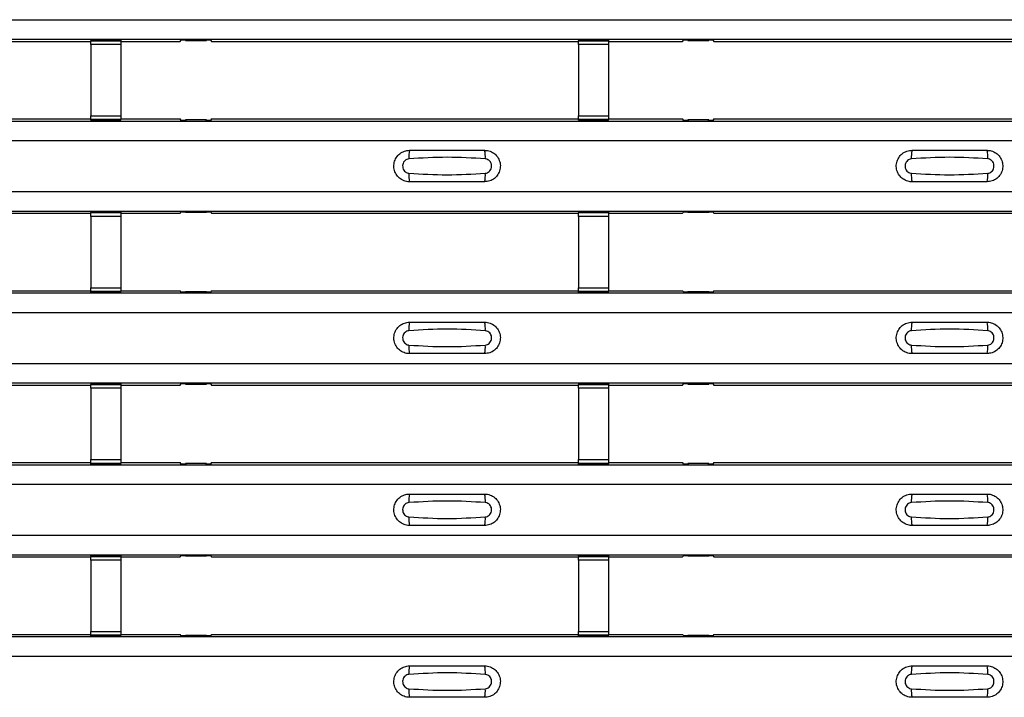
# Model space of a CAD drawing. Units: millimetres. Extents: x 21 to 1910, y 67 to 1029.
# Drawn here: x 325 to 391, y 110 to 156 of the extents above; entities that cross this region are included whole.
import ezdxf

# ---------------------------------------------------------------- set-up
doc = ezdxf.new("R2010")
doc.units = ezdxf.units.MM
doc.layers.add('ARTICLE NUMBER', color=7, linetype='Continuous')

# ---------------------------------------------------------------- blocks, each defined once
blk = doc.blocks.new('1370168_001_Top_view')
for p, q in [((-370, 88.506), (370, 88.506)), ((-370, 87.205), (370, 87.205)), ((-370, 87.205), (370, 87.205)), ((-183.205, 87.055), (-157.75, 87.055)), ((-155.75, 87.142), (-157.75, 87.142)), ((-157.75, 87.141), (-157.75, 87.142)), ((-157.75, 87.141), (-157.75, 87.097)), ((-155.75, 87.141), (-157.75, 87.141)), ((-157.75, 87.097), (-155.75, 87.097)), ((-157.75, 86.847), (-157.75, 87.097)), ((-157.75, 86.847), (-157.75, 82.085)), ((-155.75, 86.847), (-157.75, 86.847)), ((-155.75, 87.142), (-155.75, 87.141)), ((-155.75, 87.141), (-155.75, 87.097)), ((-155.75, 87.097), (-155.75, 86.847)), ((-155.75, 87.055), (-151.795, 87.055)), ((-155.75, 86.847), (-155.75, 82.085)), ((-151.795, 87.055), (-151.725, 87.161)), ((-151.725, 87.161), (-151.425, 87.161)), ((-151.45, 87.124), (-151.45, 87.164)), ((-151.425, 87.16), (-151.45, 87.124)), ((-151.45, 87.124), (-150.05, 87.124)), ((-151.425, 87.161), (-151.425, 87.16)), ((-151.425, 87.161), (-151.425, 87.161)), ((-151.425, 87.161), (-151.425, 87.161)), ((-150.075, 87.161), (-149.775, 87.161)), ((-150.075, 87.161), (-150.075, 87.161)), ((-150.075, 87.16), (-150.075, 87.161)), ((-150.075, 87.161), (-150.075, 87.161)), ((-150.05, 87.124), (-150.075, 87.16)), ((-150.05, 87.124), (-150.05, 87.164)), ((-149.775, 87.161), (-149.705, 87.055)), ((-149.705, 87.055), (-125.25, 87.055)), ((-123.25, 87.142), (-125.25, 87.142)), ((-125.25, 87.141), (-125.25, 87.142)), ((-125.25, 87.141), (-125.25, 87.097)), ((-123.25, 87.141), (-125.25, 87.141)), ((-125.25, 87.097), (-123.25, 87.097)), ((-125.25, 86.847), (-125.25, 87.097)), ((-125.25, 86.847), (-125.25, 82.085)), ((-123.25, 86.847), (-125.25, 86.847)), ((-123.25, 87.142), (-123.25, 87.141)), ((-123.25, 87.141), (-123.25, 87.097)), ((-123.25, 87.097), (-123.25, 86.847)), ((-123.25, 87.055), (-118.295, 87.055)), ((-123.25, 86.847), (-123.25, 82.085)), ((-118.295, 87.055), (-118.225, 87.161)), ((-118.225, 87.161), (-117.925, 87.161)), ((-117.95, 87.124), (-117.95, 87.164)), ((-117.925, 87.16), (-117.95, 87.124)), ((-117.95, 87.124), (-116.55, 87.124)), ((-117.925, 87.161), (-117.925, 87.16)), ((-117.925, 87.161), (-117.925, 87.161)), ((-117.925, 87.161), (-117.925, 87.161)), ((-116.575, 87.161), (-116.275, 87.161)), ((-116.575, 87.161), (-116.575, 87.161)), ((-116.575, 87.16), (-116.575, 87.161)), ((-116.575, 87.161), (-116.575, 87.161)), ((-116.55, 87.124), (-116.575, 87.16)), ((-116.55, 87.124), (-116.55, 87.164)), ((-116.275, 87.161), (-116.205, 87.055)), ((-116.205, 87.055), (-92.75, 87.055)), ((-157.75, 81.835), (-157.75, 82.085)), ((-157.75, 82.085), (-155.75, 82.085)), ((-155.75, 82.085), (-155.75, 81.835)), ((-125.25, 81.835), (-125.25, 82.085)), ((-125.25, 82.085), (-123.25, 82.085)), ((-123.25, 82.085), (-123.25, 81.835)), ((-370, 81.739), (370, 81.739)), ((-370, 81.739), (370, 81.739)), ((-183.205, 81.889), (-157.75, 81.889)), ((-155.75, 81.835), (-157.75, 81.835)), ((-157.75, 81.791), (-157.75, 81.835)), ((-157.75, 81.79), (-157.75, 81.791)), ((-157.75, 81.791), (-155.75, 81.791)), ((-157.75, 81.79), (-155.75, 81.79)), ((-155.75, 81.889), (-151.795, 81.889)), ((-155.75, 81.791), (-155.75, 81.835)), ((-155.75, 81.791), (-155.75, 81.79)), ((-151.725, 81.783), (-151.795, 81.889)), ((-151.425, 81.783), (-151.725, 81.783)), ((-151.45, 81.821), (-151.425, 81.784)), ((-150.05, 81.821), (-151.45, 81.821)), ((-151.45, 81.821), (-151.45, 81.781)), ((-151.425, 81.784), (-151.425, 81.783)), ((-151.425, 81.783), (-151.425, 81.784)), ((-150.075, 81.784), (-150.05, 81.821)), ((-150.075, 81.783), (-150.075, 81.784)), ((-150.075, 81.784), (-150.075, 81.783)), ((-149.775, 81.783), (-150.075, 81.783)), ((-150.05, 81.821), (-150.05, 81.781)), ((-149.705, 81.889), (-149.775, 81.783)), ((-149.705, 81.889), (-125.25, 81.889)), ((-123.25, 81.835), (-125.25, 81.835)), ((-125.25, 81.791), (-125.25, 81.835)), ((-125.25, 81.79), (-125.25, 81.791)), ((-125.25, 81.791), (-123.25, 81.791)), ((-125.25, 81.79), (-123.25, 81.79)), ((-123.25, 81.889), (-118.295, 81.889)), ((-123.25, 81.791), (-123.25, 81.835)), ((-123.25, 81.791), (-123.25, 81.79)), ((-118.225, 81.783), (-118.295, 81.889)), ((-117.925, 81.783), (-118.225, 81.783)), ((-117.95, 81.821), (-117.925, 81.784)), ((-116.55, 81.821), (-117.95, 81.821)), ((-117.95, 81.821), (-117.95, 81.781)), ((-117.925, 81.784), (-117.925, 81.783)), ((-117.925, 81.783), (-117.925, 81.784)), ((-116.575, 81.784), (-116.55, 81.821)), ((-116.575, 81.783), (-116.575, 81.784)), ((-116.575, 81.784), (-116.575, 81.783)), ((-116.275, 81.783), (-116.575, 81.783)), ((-116.55, 81.821), (-116.55, 81.781)), ((-116.205, 81.889), (-116.275, 81.783)), ((-116.205, 81.889), (-92.75, 81.889)), ((-370, 80.439), (370, 80.439)), ((-370, 77.039), (370, 77.039)), ((-370, 75.739), (370, 75.739)), ((-370, 75.739), (370, 75.739)), ((-183.205, 75.589), (-157.75, 75.589)), ((-155.75, 75.675), (-157.75, 75.675)), ((-157.75, 75.674), (-157.75, 75.675)), ((-157.75, 75.674), (-157.75, 75.63)), ((-155.75, 75.674), (-157.75, 75.674)), ((-157.75, 75.63), (-155.75, 75.63)), ((-157.75, 75.38), (-157.75, 75.63)), ((-155.75, 75.675), (-155.75, 75.674)), ((-155.75, 75.674), (-155.75, 75.63)), ((-155.75, 75.63), (-155.75, 75.38)), ((-155.75, 75.589), (-151.795, 75.589)), ((-151.795, 75.589), (-151.725, 75.695)), ((-151.725, 75.695), (-151.425, 75.695)), ((-151.45, 75.657), (-151.45, 75.697)), ((-151.425, 75.694), (-151.45, 75.657)), ((-151.45, 75.657), (-150.05, 75.657)), ((-151.425, 75.695), (-151.425, 75.694)), ((-151.425, 75.695), (-151.425, 75.694)), ((-151.425, 75.694), (-151.425, 75.694)), ((-150.075, 75.695), (-149.775, 75.695)), ((-150.075, 75.694), (-150.075, 75.695)), ((-150.075, 75.694), (-150.075, 75.695)), ((-150.075, 75.694), (-150.075, 75.694)), ((-150.05, 75.657), (-150.075, 75.694)), ((-150.05, 75.657), (-150.05, 75.697)), ((-149.775, 75.695), (-149.705, 75.589)), ((-149.705, 75.589), (-125.25, 75.589)), ((-123.25, 75.675), (-125.25, 75.675)), ((-125.25, 75.674), (-125.25, 75.675)), ((-125.25, 75.674), (-125.25, 75.63)), ((-123.25, 75.674), (-125.25, 75.674)), ((-125.25, 75.63), (-123.25, 75.63)), ((-125.25, 75.38), (-125.25, 75.63)), ((-123.25, 75.675), (-123.25, 75.674)), ((-123.25, 75.674), (-123.25, 75.63)), ((-123.25, 75.63), (-123.25, 75.38)), ((-123.25, 75.589), (-118.295, 75.589)), ((-118.295, 75.589), (-118.225, 75.695)), ((-118.225, 75.695), (-117.925, 75.695)), ((-117.95, 75.657), (-117.95, 75.697)), ((-117.925, 75.694), (-117.95, 75.657)), ((-117.95, 75.657), (-116.55, 75.657)), ((-117.925, 75.695), (-117.925, 75.694)), ((-117.925, 75.695), (-117.925, 75.694)), ((-117.925, 75.694), (-117.925, 75.694)), ((-116.575, 75.695), (-116.275, 75.695)), ((-116.575, 75.694), (-116.575, 75.695)), ((-116.575, 75.694), (-116.575, 75.695)), ((-116.575, 75.694), (-116.575, 75.694)), ((-116.55, 75.657), (-116.575, 75.694)), ((-116.55, 75.657), (-116.55, 75.697)), ((-116.275, 75.695), (-116.205, 75.589)), ((-116.205, 75.589), (-92.75, 75.589)), ((-157.75, 75.38), (-157.75, 70.618)), ((-155.75, 75.38), (-157.75, 75.38)), ((-155.75, 75.38), (-155.75, 70.618)), ((-125.25, 75.38), (-125.25, 70.618)), ((-123.25, 75.38), (-125.25, 75.38)), ((-123.25, 75.38), (-123.25, 70.618)), ((-370, 70.273), (370, 70.273)), ((-370, 70.272), (370, 70.272)), ((-183.205, 70.423), (-157.75, 70.423)), ((-157.75, 70.368), (-157.75, 70.618)), ((-157.75, 70.618), (-155.75, 70.618)), ((-155.75, 70.368), (-157.75, 70.368)), ((-157.75, 70.324), (-157.75, 70.368)), ((-157.75, 70.323), (-157.75, 70.324)), ((-157.75, 70.324), (-155.75, 70.324)), ((-157.75, 70.323), (-155.75, 70.323)), ((-155.75, 70.618), (-155.75, 70.368)), ((-155.75, 70.423), (-151.795, 70.423)), ((-155.75, 70.324), (-155.75, 70.368)), ((-155.75, 70.324), (-155.75, 70.323)), ((-151.725, 70.317), (-151.795, 70.423)), ((-151.425, 70.317), (-151.725, 70.317)), ((-151.45, 70.354), (-151.425, 70.318)), ((-150.05, 70.354), (-151.45, 70.354)), ((-151.45, 70.354), (-151.45, 70.314)), ((-151.425, 70.317), (-151.425, 70.317)), ((-151.425, 70.317), (-151.425, 70.317)), ((-150.075, 70.318), (-150.05, 70.354)), ((-150.075, 70.317), (-150.075, 70.317)), ((-149.775, 70.317), (-150.075, 70.317)), ((-150.075, 70.317), (-150.075, 70.317)), ((-150.05, 70.354), (-150.05, 70.314)), ((-149.705, 70.423), (-149.775, 70.317)), ((-149.705, 70.423), (-125.25, 70.423)), ((-125.25, 70.368), (-125.25, 70.618)), ((-125.25, 70.618), (-123.25, 70.618)), ((-123.25, 70.368), (-125.25, 70.368)), ((-125.25, 70.324), (-125.25, 70.368)), ((-125.25, 70.323), (-125.25, 70.324)), ((-125.25, 70.324), (-123.25, 70.324)), ((-125.25, 70.323), (-123.25, 70.323)), ((-123.25, 70.618), (-123.25, 70.368)), ((-123.25, 70.423), (-118.295, 70.423)), ((-123.25, 70.324), (-123.25, 70.368)), ((-123.25, 70.324), (-123.25, 70.323)), ((-118.225, 70.317), (-118.295, 70.423)), ((-117.925, 70.317), (-118.225, 70.317)), ((-117.95, 70.354), (-117.925, 70.318)), ((-116.55, 70.354), (-117.95, 70.354)), ((-117.95, 70.354), (-117.95, 70.314)), ((-117.925, 70.317), (-117.925, 70.317)), ((-117.925, 70.317), (-117.925, 70.317)), ((-116.575, 70.318), (-116.55, 70.354)), ((-116.575, 70.317), (-116.575, 70.317)), ((-116.275, 70.317), (-116.575, 70.317)), ((-116.575, 70.317), (-116.575, 70.317)), ((-116.55, 70.354), (-116.55, 70.314)), ((-116.205, 70.423), (-116.275, 70.317)), ((-116.205, 70.423), (-92.75, 70.423)), ((-370, 68.973), (370, 68.973)), ((-370, 65.572), (370, 65.572)), ((-370, 64.273), (370, 64.273)), ((-370, 64.272), (370, 64.272)), ((-183.205, 64.123), (-157.75, 64.123)), ((-155.75, 64.209), (-157.75, 64.209)), ((-157.75, 64.208), (-157.75, 64.209)), ((-157.75, 64.208), (-157.75, 64.164)), ((-155.75, 64.208), (-157.75, 64.208)), ((-157.75, 64.164), (-155.75, 64.164)), ((-157.75, 63.914), (-157.75, 64.164)), ((-157.75, 63.914), (-157.75, 59.152)), ((-155.75, 63.914), (-157.75, 63.914)), ((-155.75, 64.209), (-155.75, 64.208)), ((-155.75, 64.208), (-155.75, 64.164)), ((-155.75, 64.164), (-155.75, 63.914)), ((-155.75, 64.123), (-151.795, 64.123)), ((-155.75, 63.914), (-155.75, 59.152)), ((-151.795, 64.123), (-151.725, 64.228)), ((-151.725, 64.228), (-151.425, 64.228)), ((-151.45, 64.191), (-151.45, 64.231)), ((-151.425, 64.227), (-151.45, 64.191)), ((-151.45, 64.191), (-150.05, 64.191)), ((-151.425, 64.228), (-151.425, 64.227)), ((-151.425, 64.228), (-151.425, 64.228)), ((-151.425, 64.228), (-151.425, 64.228)), ((-150.075, 64.228), (-149.775, 64.228)), ((-150.075, 64.228), (-150.075, 64.228)), ((-150.075, 64.227), (-150.075, 64.228)), ((-150.075, 64.228), (-150.075, 64.228)), ((-150.05, 64.191), (-150.075, 64.227)), ((-150.05, 64.191), (-150.05, 64.231)), ((-149.775, 64.228), (-149.705, 64.123)), ((-149.705, 64.123), (-125.25, 64.123)), ((-123.25, 64.209), (-125.25, 64.209)), ((-125.25, 64.208), (-125.25, 64.209)), ((-125.25, 64.208), (-125.25, 64.164)), ((-123.25, 64.208), (-125.25, 64.208)), ((-125.25, 64.164), (-123.25, 64.164)), ((-125.25, 63.914), (-125.25, 64.164)), ((-125.25, 63.914), (-125.25, 59.152)), ((-123.25, 63.914), (-125.25, 63.914)), ((-123.25, 64.209), (-123.25, 64.208)), ((-123.25, 64.208), (-123.25, 64.164)), ((-123.25, 64.164), (-123.25, 63.914)), ((-123.25, 64.123), (-118.295, 64.123)), ((-123.25, 63.914), (-123.25, 59.152)), ((-118.295, 64.123), (-118.225, 64.228)), ((-118.225, 64.228), (-117.925, 64.228)), ((-117.95, 64.191), (-117.95, 64.231)), ((-117.925, 64.227), (-117.95, 64.191)), ((-117.95, 64.191), (-116.55, 64.191)), ((-117.925, 64.228), (-117.925, 64.227)), ((-117.925, 64.228), (-117.925, 64.228)), ((-117.925, 64.228), (-117.925, 64.228)), ((-116.575, 64.228), (-116.275, 64.228)), ((-116.575, 64.228), (-116.575, 64.228)), ((-116.575, 64.227), (-116.575, 64.228)), ((-116.575, 64.228), (-116.575, 64.228)), ((-116.55, 64.191), (-116.575, 64.227)), ((-116.55, 64.191), (-116.55, 64.231)), ((-116.275, 64.228), (-116.205, 64.123)), ((-116.205, 64.123), (-92.75, 64.123)), ((-157.75, 58.902), (-157.75, 59.152)), ((-157.75, 59.152), (-155.75, 59.152)), ((-155.75, 59.152), (-155.75, 58.902)), ((-125.25, 58.902), (-125.25, 59.152)), ((-125.25, 59.152), (-123.25, 59.152)), ((-123.25, 59.152), (-123.25, 58.902)), ((-370, 58.806), (370, 58.806)), ((-370, 58.806), (370, 58.806)), ((-183.205, 58.956), (-157.75, 58.956)), ((-155.75, 58.902), (-157.75, 58.902)), ((-157.75, 58.858), (-157.75, 58.902)), ((-157.75, 58.857), (-157.75, 58.858)), ((-157.75, 58.858), (-155.75, 58.858)), ((-157.75, 58.857), (-155.75, 58.857)), ((-155.75, 58.956), (-151.795, 58.956)), ((-155.75, 58.858), (-155.75, 58.902)), ((-155.75, 58.858), (-155.75, 58.857)), ((-151.725, 58.85), (-151.795, 58.956)), ((-151.425, 58.85), (-151.725, 58.85)), ((-151.45, 58.888), (-151.425, 58.851)), ((-150.05, 58.888), (-151.45, 58.888)), ((-151.45, 58.888), (-151.45, 58.848)), ((-151.425, 58.851), (-151.425, 58.85)), ((-151.425, 58.85), (-151.425, 58.851)), ((-150.075, 58.851), (-150.05, 58.888)), ((-150.075, 58.85), (-150.075, 58.851)), ((-150.075, 58.851), (-150.075, 58.85)), ((-149.775, 58.85), (-150.075, 58.85)), ((-150.05, 58.888), (-150.05, 58.848)), ((-149.705, 58.956), (-149.775, 58.85)), ((-149.705, 58.956), (-125.25, 58.956)), ((-123.25, 58.902), (-125.25, 58.902)), ((-125.25, 58.858), (-125.25, 58.902)), ((-125.25, 58.857), (-125.25, 58.858)), ((-125.25, 58.858), (-123.25, 58.858)), ((-125.25, 58.857), (-123.25, 58.857)), ((-123.25, 58.956), (-118.295, 58.956)), ((-123.25, 58.858), (-123.25, 58.902)), ((-123.25, 58.858), (-123.25, 58.857)), ((-118.225, 58.85), (-118.295, 58.956)), ((-117.925, 58.85), (-118.225, 58.85)), ((-117.95, 58.888), (-117.925, 58.851)), ((-116.55, 58.888), (-117.95, 58.888)), ((-117.95, 58.888), (-117.95, 58.848)), ((-117.925, 58.851), (-117.925, 58.85)), ((-117.925, 58.85), (-117.925, 58.851)), ((-116.575, 58.851), (-116.55, 58.888)), ((-116.575, 58.85), (-116.575, 58.851)), ((-116.575, 58.851), (-116.575, 58.85)), ((-116.275, 58.85), (-116.575, 58.85)), ((-116.55, 58.888), (-116.55, 58.848)), ((-116.205, 58.956), (-116.275, 58.85)), ((-116.205, 58.956), (-92.75, 58.956)), ((-370, 57.506), (370, 57.506)), ((-370, 54.106), (370, 54.106)), ((-370, 52.806), (370, 52.806)), ((-370, 52.806), (370, 52.806)), ((-183.205, 52.656), (-157.75, 52.656)), ((-155.75, 52.742), (-157.75, 52.742)), ((-157.75, 52.741), (-157.75, 52.742)), ((-157.75, 52.741), (-157.75, 52.697)), ((-155.75, 52.741), (-157.75, 52.741)), ((-157.75, 52.697), (-155.75, 52.697)), ((-157.75, 52.447), (-157.75, 52.697)), ((-155.75, 52.742), (-155.75, 52.741)), ((-155.75, 52.741), (-155.75, 52.697)), ((-155.75, 52.697), (-155.75, 52.447)), ((-155.75, 52.656), (-151.795, 52.656)), ((-151.795, 52.656), (-151.725, 52.762)), ((-151.725, 52.762), (-151.425, 52.762)), ((-151.45, 52.724), (-151.45, 52.764)), ((-151.425, 52.761), (-151.45, 52.724)), ((-151.45, 52.724), (-150.05, 52.724)), ((-151.425, 52.762), (-151.425, 52.761)), ((-151.425, 52.762), (-151.425, 52.761)), ((-151.425, 52.761), (-151.425, 52.761)), ((-150.075, 52.762), (-149.775, 52.762)), ((-150.075, 52.761), (-150.075, 52.762)), ((-150.075, 52.761), (-150.075, 52.762)), ((-150.075, 52.761), (-150.075, 52.761)), ((-150.05, 52.724), (-150.075, 52.761)), ((-150.05, 52.724), (-150.05, 52.764)), ((-149.775, 52.762), (-149.705, 52.656)), ((-149.705, 52.656), (-125.25, 52.656)), ((-123.25, 52.742), (-125.25, 52.742)), ((-125.25, 52.741), (-125.25, 52.742)), ((-125.25, 52.741), (-125.25, 52.697)), ((-123.25, 52.741), (-125.25, 52.741)), ((-125.25, 52.697), (-123.25, 52.697)), ((-125.25, 52.447), (-125.25, 52.697)), ((-123.25, 52.742), (-123.25, 52.741)), ((-123.25, 52.741), (-123.25, 52.697)), ((-123.25, 52.697), (-123.25, 52.447)), ((-123.25, 52.656), (-118.295, 52.656)), ((-118.295, 52.656), (-118.225, 52.762)), ((-118.225, 52.762), (-117.925, 52.762)), ((-117.95, 52.724), (-117.95, 52.764)), ((-117.925, 52.761), (-117.95, 52.724)), ((-117.95, 52.724), (-116.55, 52.724)), ((-117.925, 52.762), (-117.925, 52.761)), ((-117.925, 52.762), (-117.925, 52.761)), ((-117.925, 52.761), (-117.925, 52.761)), ((-116.575, 52.762), (-116.275, 52.762)), ((-116.575, 52.761), (-116.575, 52.762)), ((-116.575, 52.761), (-116.575, 52.762)), ((-116.575, 52.761), (-116.575, 52.761)), ((-116.55, 52.724), (-116.575, 52.761)), ((-116.55, 52.724), (-116.55, 52.764)), ((-116.275, 52.762), (-116.205, 52.656)), ((-116.205, 52.656), (-92.75, 52.656)), ((-157.75, 52.447), (-157.75, 47.685)), ((-155.75, 52.447), (-157.75, 52.447)), ((-155.75, 52.447), (-155.75, 47.685)), ((-125.25, 52.447), (-125.25, 47.685)), ((-123.25, 52.447), (-125.25, 52.447)), ((-123.25, 52.447), (-123.25, 47.685)), ((-370, 47.34), (370, 47.34)), ((-370, 47.34), (370, 47.34)), ((-183.205, 47.489), (-157.75, 47.489)), ((-157.75, 47.435), (-157.75, 47.685)), ((-157.75, 47.685), (-155.75, 47.685)), ((-155.75, 47.435), (-157.75, 47.435)), ((-157.75, 47.391), (-157.75, 47.435)), ((-157.75, 47.39), (-157.75, 47.391)), ((-157.75, 47.391), (-155.75, 47.391)), ((-157.75, 47.39), (-155.75, 47.39)), ((-155.75, 47.685), (-155.75, 47.435)), ((-155.75, 47.489), (-151.795, 47.489)), ((-155.75, 47.391), (-155.75, 47.435)), ((-155.75, 47.391), (-155.75, 47.39)), ((-151.725, 47.384), (-151.795, 47.489)), ((-151.425, 47.384), (-151.725, 47.384)), ((-151.45, 47.421), (-151.425, 47.385)), ((-150.05, 47.421), (-151.45, 47.421)), ((-151.45, 47.421), (-151.45, 47.381)), ((-151.425, 47.384), (-151.425, 47.384)), ((-151.425, 47.384), (-151.425, 47.384)), ((-150.075, 47.385), (-150.05, 47.421)), ((-150.075, 47.384), (-150.075, 47.384)), ((-149.775, 47.384), (-150.075, 47.384)), ((-150.075, 47.384), (-150.075, 47.384)), ((-150.05, 47.421), (-150.05, 47.381)), ((-149.705, 47.489), (-149.775, 47.384)), ((-149.705, 47.489), (-125.25, 47.489)), ((-125.25, 47.435), (-125.25, 47.685)), ((-125.25, 47.685), (-123.25, 47.685)), ((-123.25, 47.435), (-125.25, 47.435)), ((-125.25, 47.391), (-125.25, 47.435)), ((-125.25, 47.39), (-125.25, 47.391)), ((-125.25, 47.391), (-123.25, 47.391)), ((-125.25, 47.39), (-123.25, 47.39)), ((-123.25, 47.685), (-123.25, 47.435)), ((-123.25, 47.489), (-118.295, 47.489)), ((-123.25, 47.391), (-123.25, 47.435)), ((-123.25, 47.391), (-123.25, 47.39)), ((-118.225, 47.384), (-118.295, 47.489)), ((-117.925, 47.384), (-118.225, 47.384)), ((-117.95, 47.421), (-117.925, 47.385)), ((-116.55, 47.421), (-117.95, 47.421)), ((-117.95, 47.421), (-117.95, 47.381)), ((-117.925, 47.384), (-117.925, 47.384)), ((-117.925, 47.384), (-117.925, 47.384)), ((-116.575, 47.385), (-116.55, 47.421)), ((-116.575, 47.384), (-116.575, 47.384)), ((-116.275, 47.384), (-116.575, 47.384)), ((-116.575, 47.384), (-116.575, 47.384)), ((-116.55, 47.421), (-116.55, 47.381)), ((-116.205, 47.489), (-116.275, 47.384)), ((-116.205, 47.489), (-92.75, 47.489)), ((-370, 46.039), (370, 46.039))]:
    blk.add_line(p, q)
for centre, start, end in [((-134.603, 79.348), 166.90753, 183.85286), ((-133.397, 79.348), 356.14688, 13.09351), ((-101.103, 79.348), 166.90753, 183.85286), ((-99.897, 79.348), 356.14688, 13.09351), ((-134.603, 78.13), 176.14713, 193.09249), ((-133.397, 78.13), 346.90639, 3.85315), ((-101.103, 78.13), 176.14713, 193.09249), ((-99.897, 78.13), 346.90639, 3.85315), ((-134.603, 67.881), 166.90753, 183.85286), ((-133.397, 67.881), 356.14688, 13.09351), ((-101.103, 67.881), 166.90753, 183.85286), ((-99.897, 67.881), 356.14688, 13.09351), ((-134.603, 66.664), 176.14713, 193.09249), ((-133.397, 66.664), 346.90639, 3.85315), ((-101.103, 66.664), 176.14713, 193.09249), ((-99.897, 66.664), 346.90639, 3.85315), ((-134.603, 56.415), 166.90753, 183.85286), ((-133.397, 56.415), 356.14688, 13.09351), ((-101.103, 56.415), 166.90753, 183.85286), ((-99.897, 56.415), 356.14688, 13.09351), ((-134.603, 55.197), 176.14713, 193.09249), ((-133.397, 55.197), 346.90639, 3.85315), ((-101.103, 55.197), 176.14713, 193.09249), ((-99.897, 55.197), 346.90639, 3.85315), ((-134.603, 44.948), 166.90753, 183.85286), ((-133.397, 44.948), 356.14688, 13.09351), ((-101.103, 44.948), 166.90753, 183.85286), ((-99.897, 44.948), 356.14688, 13.09351), ((-134.603, 43.731), 176.14713, 193.09249), ((-133.397, 43.731), 346.90639, 3.85315), ((-101.103, 43.731), 176.14713, 193.09249), ((-99.897, 43.731), 346.90639, 3.85315)]:
    blk.add_arc(centre, 1.948, start, end)
for points, knots in [([(-136.5, 77.689), (-136.538, 77.69), (-136.694, 77.696), (-136.962, 77.774), (-137.255, 77.98), (-137.463, 78.273), (-137.563, 78.618), (-137.543, 78.977), (-137.406, 79.309), (-137.167, 79.574), (-136.853, 79.754), (-136.618, 79.777), (-136.5, 79.789)], [0, 0, 0, 0, 0.034879, 0.142006, 0.249327, 0.356691, 0.464055, 0.571416, 0.678715, 0.785873, 0.89299, 1, 1, 1, 1]), ([(-136.5, 79.789), (-135.664, 79.789), (-133.998, 79.789), (-132.331, 79.789), (-131.5, 79.789)], [0, 0, 0, 0, 0.5014, 1, 1, 1, 1]), ([(-131.5, 79.789), (-131.462, 79.788), (-131.306, 79.782), (-131.038, 79.704), (-130.745, 79.498), (-130.537, 79.205), (-130.437, 78.86), (-130.457, 78.501), (-130.594, 78.169), (-130.833, 77.904), (-131.147, 77.724), (-131.382, 77.701), (-131.5, 77.689)], [0, 0, 0, 0, 0.034878, 0.142006, 0.249327, 0.356691, 0.464055, 0.571416, 0.678715, 0.785873, 0.89299, 1, 1, 1, 1]), ([(-103, 77.689), (-103.038, 77.69), (-103.194, 77.696), (-103.462, 77.774), (-103.755, 77.98), (-103.963, 78.273), (-104.063, 78.618), (-104.043, 78.977), (-103.906, 79.309), (-103.667, 79.574), (-103.353, 79.754), (-103.118, 79.777), (-103, 79.789)], [0, 0, 0, 0, 0.034879, 0.142006, 0.249327, 0.356691, 0.464055, 0.571416, 0.678715, 0.785873, 0.89299, 1, 1, 1, 1]), ([(-103, 79.789), (-102.164, 79.789), (-100.498, 79.789), (-98.831, 79.789), (-98, 79.789)], [0, 0, 0, 0, 0.5014, 1, 1, 1, 1]), ([(-98, 79.789), (-97.962, 79.788), (-97.806, 79.782), (-97.538, 79.704), (-97.245, 79.498), (-97.037, 79.205), (-96.937, 78.86), (-96.957, 78.501), (-97.094, 78.169), (-97.333, 77.904), (-97.647, 77.724), (-97.882, 77.701), (-98, 77.689)], [0, 0, 0, 0, 0.034878, 0.142006, 0.249327, 0.356691, 0.464055, 0.571416, 0.678715, 0.785873, 0.89299, 1, 1, 1, 1]), ([(-136.546, 79.217), (-136.592, 79.209), (-136.687, 79.193), (-136.811, 79.11), (-136.907, 78.991), (-136.962, 78.844), (-136.971, 78.685), (-136.93, 78.533), (-136.846, 78.402), (-136.729, 78.309), (-136.623, 78.268), (-136.561, 78.263), (-136.546, 78.261)], [0, 0, 0, 0, 0.09994, 0.20441, 0.313063, 0.424827, 0.537873, 0.650309, 0.760316, 0.866406, 0.967888, 1, 1, 1, 1]), ([(-131.454, 79.217), (-132.3, 79.269), (-133.998, 79.374), (-135.695, 79.269), (-136.546, 79.217)], [0, 0, 0, 0, 0.498598, 1, 1, 1, 1]), ([(-131.454, 78.261), (-131.408, 78.269), (-131.313, 78.285), (-131.189, 78.368), (-131.093, 78.487), (-131.038, 78.634), (-131.029, 78.793), (-131.07, 78.945), (-131.154, 79.076), (-131.271, 79.169), (-131.377, 79.21), (-131.439, 79.215), (-131.454, 79.217)], [0, 0, 0, 0, 0.0999404, 0.2044102, 0.313064, 0.4248268, 0.5378717, 0.6503063, 0.7603143, 0.8664052, 0.9678879, 1, 1, 1, 1]), ([(-103.046, 79.217), (-103.092, 79.209), (-103.187, 79.193), (-103.311, 79.11), (-103.407, 78.991), (-103.462, 78.844), (-103.471, 78.685), (-103.43, 78.533), (-103.346, 78.402), (-103.229, 78.309), (-103.123, 78.268), (-103.061, 78.263), (-103.046, 78.261)], [0, 0, 0, 0, 0.09994, 0.20441, 0.313063, 0.424827, 0.537873, 0.650309, 0.760316, 0.866406, 0.967888, 1, 1, 1, 1]), ([(-97.954, 79.217), (-98.8, 79.269), (-100.498, 79.374), (-102.195, 79.269), (-103.046, 79.217)], [0, 0, 0, 0, 0.498598, 1, 1, 1, 1]), ([(-97.954, 78.261), (-97.908, 78.269), (-97.813, 78.285), (-97.689, 78.368), (-97.593, 78.487), (-97.538, 78.634), (-97.529, 78.793), (-97.57, 78.945), (-97.654, 79.076), (-97.771, 79.169), (-97.877, 79.21), (-97.939, 79.215), (-97.954, 79.217)], [0, 0, 0, 0, 0.0999404, 0.2044102, 0.313064, 0.4248268, 0.5378717, 0.6503063, 0.7603143, 0.8664052, 0.9678879, 1, 1, 1, 1]), ([(-136.546, 78.261), (-135.7, 78.209), (-134.002, 78.104), (-132.305, 78.209), (-131.454, 78.261)], [0, 0, 0, 0, 0.498596, 1, 1, 1, 1]), ([(-103.046, 78.261), (-102.2, 78.209), (-100.502, 78.104), (-98.805, 78.209), (-97.954, 78.261)], [0, 0, 0, 0, 0.498596, 1, 1, 1, 1]), ([(-131.5, 77.689), (-132.336, 77.689), (-134.002, 77.689), (-135.669, 77.689), (-136.5, 77.689)], [0, 0, 0, 0, 0.5014, 1, 1, 1, 1]), ([(-98, 77.689), (-98.836, 77.689), (-100.502, 77.689), (-102.169, 77.689), (-103, 77.689)], [0, 0, 0, 0, 0.5014, 1, 1, 1, 1]), ([(-136.5, 66.222), (-136.538, 66.224), (-136.694, 66.229), (-136.962, 66.308), (-137.255, 66.514), (-137.463, 66.807), (-137.563, 67.152), (-137.543, 67.51), (-137.406, 67.842), (-137.167, 68.108), (-136.853, 68.288), (-136.618, 68.311), (-136.5, 68.322)], [0, 0, 0, 0, 0.034879, 0.142006, 0.249327, 0.356691, 0.464055, 0.571416, 0.678715, 0.785873, 0.89299, 1, 1, 1, 1]), ([(-136.5, 68.322), (-135.664, 68.322), (-133.998, 68.322), (-132.331, 68.322), (-131.5, 68.322)], [0, 0, 0, 0, 0.5014, 1, 1, 1, 1]), ([(-131.5, 68.322), (-131.462, 68.321), (-131.306, 68.316), (-131.038, 68.237), (-130.745, 68.031), (-130.537, 67.738), (-130.437, 67.393), (-130.457, 67.035), (-130.594, 66.703), (-130.833, 66.437), (-131.147, 66.257), (-131.382, 66.234), (-131.5, 66.222)], [0, 0, 0, 0, 0.034878, 0.142006, 0.249327, 0.356691, 0.464055, 0.571416, 0.678715, 0.785873, 0.89299, 1, 1, 1, 1]), ([(-103, 66.222), (-103.038, 66.224), (-103.194, 66.229), (-103.462, 66.308), (-103.755, 66.514), (-103.963, 66.807), (-104.063, 67.152), (-104.043, 67.51), (-103.906, 67.842), (-103.667, 68.108), (-103.353, 68.288), (-103.118, 68.311), (-103, 68.322)], [0, 0, 0, 0, 0.034879, 0.142006, 0.249327, 0.356691, 0.464055, 0.571416, 0.678715, 0.785873, 0.89299, 1, 1, 1, 1]), ([(-103, 68.322), (-102.164, 68.322), (-100.498, 68.322), (-98.831, 68.322), (-98, 68.322)], [0, 0, 0, 0, 0.5014, 1, 1, 1, 1]), ([(-98, 68.322), (-97.962, 68.321), (-97.806, 68.316), (-97.538, 68.237), (-97.245, 68.031), (-97.037, 67.738), (-96.937, 67.393), (-96.957, 67.035), (-97.094, 66.703), (-97.333, 66.437), (-97.647, 66.257), (-97.882, 66.234), (-98, 66.222)], [0, 0, 0, 0, 0.034878, 0.142006, 0.249327, 0.356691, 0.464055, 0.571416, 0.678715, 0.785873, 0.89299, 1, 1, 1, 1]), ([(-136.546, 67.75), (-136.592, 67.743), (-136.687, 67.727), (-136.811, 67.644), (-136.907, 67.525), (-136.962, 67.378), (-136.971, 67.219), (-136.93, 67.066), (-136.846, 66.936), (-136.729, 66.842), (-136.623, 66.802), (-136.561, 66.796), (-136.546, 66.795)], [0, 0, 0, 0, 0.09994, 0.20441, 0.313063, 0.424827, 0.537873, 0.650309, 0.760316, 0.866406, 0.967888, 1, 1, 1, 1]), ([(-131.454, 67.75), (-132.3, 67.803), (-133.998, 67.908), (-135.695, 67.803), (-136.546, 67.75)], [0, 0, 0, 0, 0.498598, 1, 1, 1, 1]), ([(-131.454, 66.795), (-131.408, 66.802), (-131.313, 66.818), (-131.189, 66.901), (-131.093, 67.02), (-131.038, 67.167), (-131.029, 67.326), (-131.07, 67.479), (-131.154, 67.609), (-131.271, 67.703), (-131.377, 67.743), (-131.439, 67.749), (-131.454, 67.75)], [0, 0, 0, 0, 0.0999404, 0.2044102, 0.313064, 0.4248268, 0.5378717, 0.6503063, 0.7603143, 0.8664052, 0.9678879, 1, 1, 1, 1]), ([(-103.046, 67.75), (-103.092, 67.743), (-103.187, 67.727), (-103.311, 67.644), (-103.407, 67.525), (-103.462, 67.378), (-103.471, 67.219), (-103.43, 67.066), (-103.346, 66.936), (-103.229, 66.842), (-103.123, 66.802), (-103.061, 66.796), (-103.046, 66.795)], [0, 0, 0, 0, 0.09994, 0.20441, 0.313063, 0.424827, 0.537873, 0.650309, 0.760316, 0.866406, 0.967888, 1, 1, 1, 1]), ([(-97.954, 67.75), (-98.8, 67.803), (-100.498, 67.908), (-102.195, 67.803), (-103.046, 67.75)], [0, 0, 0, 0, 0.498598, 1, 1, 1, 1]), ([(-97.954, 66.795), (-97.908, 66.802), (-97.813, 66.818), (-97.689, 66.901), (-97.593, 67.02), (-97.538, 67.167), (-97.529, 67.326), (-97.57, 67.479), (-97.654, 67.609), (-97.771, 67.703), (-97.877, 67.743), (-97.939, 67.749), (-97.954, 67.75)], [0, 0, 0, 0, 0.0999404, 0.2044102, 0.313064, 0.4248268, 0.5378717, 0.6503063, 0.7603143, 0.8664052, 0.9678879, 1, 1, 1, 1]), ([(-136.546, 66.795), (-135.7, 66.742), (-134.002, 66.637), (-132.305, 66.742), (-131.454, 66.795)], [0, 0, 0, 0, 0.498596, 1, 1, 1, 1]), ([(-103.046, 66.795), (-102.2, 66.742), (-100.502, 66.637), (-98.805, 66.742), (-97.954, 66.795)], [0, 0, 0, 0, 0.498596, 1, 1, 1, 1]), ([(-131.5, 66.222), (-132.336, 66.222), (-134.002, 66.222), (-135.669, 66.222), (-136.5, 66.222)], [0, 0, 0, 0, 0.5014, 1, 1, 1, 1]), ([(-98, 66.222), (-98.836, 66.222), (-100.502, 66.222), (-102.169, 66.222), (-103, 66.222)], [0, 0, 0, 0, 0.5014, 1, 1, 1, 1]), ([(-136.5, 54.756), (-136.538, 54.757), (-136.694, 54.763), (-136.962, 54.841), (-137.255, 55.047), (-137.463, 55.34), (-137.563, 55.685), (-137.543, 56.044), (-137.406, 56.376), (-137.167, 56.641), (-136.853, 56.821), (-136.618, 56.844), (-136.5, 56.856)], [0, 0, 0, 0, 0.034879, 0.142006, 0.249327, 0.356691, 0.464055, 0.571416, 0.678715, 0.785873, 0.89299, 1, 1, 1, 1]), ([(-136.5, 56.856), (-135.664, 56.856), (-133.998, 56.856), (-132.331, 56.856), (-131.5, 56.856)], [0, 0, 0, 0, 0.5014, 1, 1, 1, 1]), ([(-131.5, 56.856), (-131.462, 56.855), (-131.306, 56.849), (-131.038, 56.771), (-130.745, 56.565), (-130.537, 56.272), (-130.437, 55.927), (-130.457, 55.568), (-130.594, 55.236), (-130.833, 54.971), (-131.147, 54.791), (-131.382, 54.768), (-131.5, 54.756)], [0, 0, 0, 0, 0.034878, 0.142006, 0.249327, 0.356691, 0.464055, 0.571416, 0.678715, 0.785873, 0.89299, 1, 1, 1, 1]), ([(-103, 54.756), (-103.038, 54.757), (-103.194, 54.763), (-103.462, 54.841), (-103.755, 55.047), (-103.963, 55.34), (-104.063, 55.685), (-104.043, 56.044), (-103.906, 56.376), (-103.667, 56.641), (-103.353, 56.821), (-103.118, 56.844), (-103, 56.856)], [0, 0, 0, 0, 0.034879, 0.142006, 0.249327, 0.356691, 0.464055, 0.571416, 0.678715, 0.785873, 0.89299, 1, 1, 1, 1]), ([(-103, 56.856), (-102.164, 56.856), (-100.498, 56.856), (-98.831, 56.856), (-98, 56.856)], [0, 0, 0, 0, 0.5014, 1, 1, 1, 1]), ([(-98, 56.856), (-97.962, 56.855), (-97.806, 56.849), (-97.538, 56.771), (-97.245, 56.565), (-97.037, 56.272), (-96.937, 55.927), (-96.957, 55.568), (-97.094, 55.236), (-97.333, 54.971), (-97.647, 54.791), (-97.882, 54.768), (-98, 54.756)], [0, 0, 0, 0, 0.034878, 0.142006, 0.249327, 0.356691, 0.464055, 0.571416, 0.678715, 0.785873, 0.89299, 1, 1, 1, 1]), ([(-136.546, 56.284), (-136.592, 56.276), (-136.687, 56.26), (-136.811, 56.177), (-136.907, 56.058), (-136.962, 55.911), (-136.971, 55.752), (-136.93, 55.6), (-136.846, 55.469), (-136.729, 55.376), (-136.623, 55.335), (-136.561, 55.33), (-136.546, 55.328)], [0, 0, 0, 0, 0.09994, 0.20441, 0.313063, 0.424827, 0.537873, 0.650309, 0.760316, 0.866406, 0.967888, 1, 1, 1, 1]), ([(-131.454, 56.284), (-132.3, 56.336), (-133.998, 56.441), (-135.695, 56.336), (-136.546, 56.284)], [0, 0, 0, 0, 0.498598, 1, 1, 1, 1]), ([(-131.454, 55.328), (-131.408, 55.336), (-131.313, 55.352), (-131.189, 55.435), (-131.093, 55.554), (-131.038, 55.701), (-131.029, 55.86), (-131.07, 56.012), (-131.154, 56.143), (-131.271, 56.236), (-131.377, 56.277), (-131.439, 56.282), (-131.454, 56.284)], [0, 0, 0, 0, 0.0999404, 0.2044102, 0.313064, 0.4248268, 0.5378717, 0.6503063, 0.7603143, 0.8664052, 0.9678879, 1, 1, 1, 1]), ([(-103.046, 56.284), (-103.092, 56.276), (-103.187, 56.26), (-103.311, 56.177), (-103.407, 56.058), (-103.462, 55.911), (-103.471, 55.752), (-103.43, 55.6), (-103.346, 55.469), (-103.229, 55.376), (-103.123, 55.335), (-103.061, 55.33), (-103.046, 55.328)], [0, 0, 0, 0, 0.09994, 0.20441, 0.313063, 0.424827, 0.537873, 0.650309, 0.760316, 0.866406, 0.967888, 1, 1, 1, 1]), ([(-97.954, 56.284), (-98.8, 56.336), (-100.498, 56.441), (-102.195, 56.336), (-103.046, 56.284)], [0, 0, 0, 0, 0.498598, 1, 1, 1, 1]), ([(-97.954, 55.328), (-97.908, 55.336), (-97.813, 55.352), (-97.689, 55.435), (-97.593, 55.554), (-97.538, 55.701), (-97.529, 55.86), (-97.57, 56.012), (-97.654, 56.143), (-97.771, 56.236), (-97.877, 56.277), (-97.939, 56.282), (-97.954, 56.284)], [0, 0, 0, 0, 0.0999404, 0.2044102, 0.313064, 0.4248268, 0.5378717, 0.6503063, 0.7603143, 0.8664052, 0.9678879, 1, 1, 1, 1]), ([(-136.546, 55.328), (-135.7, 55.276), (-134.002, 55.171), (-132.305, 55.276), (-131.454, 55.328)], [0, 0, 0, 0, 0.498596, 1, 1, 1, 1]), ([(-103.046, 55.328), (-102.2, 55.276), (-100.502, 55.171), (-98.805, 55.276), (-97.954, 55.328)], [0, 0, 0, 0, 0.498596, 1, 1, 1, 1]), ([(-131.5, 54.756), (-132.336, 54.756), (-134.002, 54.756), (-135.669, 54.756), (-136.5, 54.756)], [0, 0, 0, 0, 0.5014, 1, 1, 1, 1]), ([(-98, 54.756), (-98.836, 54.756), (-100.502, 54.756), (-102.169, 54.756), (-103, 54.756)], [0, 0, 0, 0, 0.5014, 1, 1, 1, 1]), ([(-136.5, 43.289), (-136.538, 43.291), (-136.694, 43.296), (-136.962, 43.375), (-137.255, 43.581), (-137.463, 43.874), (-137.563, 44.219), (-137.543, 44.577), (-137.406, 44.909), (-137.167, 45.175), (-136.853, 45.355), (-136.618, 45.378), (-136.5, 45.389)], [0, 0, 0, 0, 0.034879, 0.142006, 0.249327, 0.356691, 0.464055, 0.571416, 0.678715, 0.785873, 0.89299, 1, 1, 1, 1]), ([(-136.5, 45.389), (-135.664, 45.389), (-133.998, 45.389), (-132.331, 45.389), (-131.5, 45.389)], [0, 0, 0, 0, 0.5014, 1, 1, 1, 1]), ([(-131.5, 45.389), (-131.462, 45.388), (-131.306, 45.383), (-131.038, 45.304), (-130.745, 45.098), (-130.537, 44.805), (-130.437, 44.46), (-130.457, 44.102), (-130.594, 43.77), (-130.833, 43.504), (-131.147, 43.324), (-131.382, 43.301), (-131.5, 43.289)], [0, 0, 0, 0, 0.034878, 0.142006, 0.249327, 0.356691, 0.464055, 0.571416, 0.678715, 0.785873, 0.89299, 1, 1, 1, 1]), ([(-103, 43.289), (-103.038, 43.291), (-103.194, 43.296), (-103.462, 43.375), (-103.755, 43.581), (-103.963, 43.874), (-104.063, 44.219), (-104.043, 44.577), (-103.906, 44.909), (-103.667, 45.175), (-103.353, 45.355), (-103.118, 45.378), (-103, 45.389)], [0, 0, 0, 0, 0.034879, 0.142006, 0.249327, 0.356691, 0.464055, 0.571416, 0.678715, 0.785873, 0.89299, 1, 1, 1, 1]), ([(-103, 45.389), (-102.164, 45.389), (-100.498, 45.389), (-98.831, 45.389), (-98, 45.389)], [0, 0, 0, 0, 0.5014, 1, 1, 1, 1]), ([(-98, 45.389), (-97.962, 45.388), (-97.806, 45.383), (-97.538, 45.304), (-97.245, 45.098), (-97.037, 44.805), (-96.937, 44.46), (-96.957, 44.102), (-97.094, 43.77), (-97.333, 43.504), (-97.647, 43.324), (-97.882, 43.301), (-98, 43.289)], [0, 0, 0, 0, 0.034878, 0.142006, 0.249327, 0.356691, 0.464055, 0.571416, 0.678715, 0.785873, 0.89299, 1, 1, 1, 1]), ([(-136.546, 44.817), (-136.592, 44.81), (-136.687, 44.794), (-136.811, 44.711), (-136.907, 44.592), (-136.962, 44.445), (-136.971, 44.286), (-136.93, 44.133), (-136.846, 44.003), (-136.729, 43.909), (-136.623, 43.869), (-136.561, 43.863), (-136.546, 43.862)], [0, 0, 0, 0, 0.09994, 0.20441, 0.313063, 0.424827, 0.537873, 0.650309, 0.760316, 0.866406, 0.967888, 1, 1, 1, 1]), ([(-131.454, 44.817), (-132.3, 44.87), (-133.998, 44.975), (-135.695, 44.87), (-136.546, 44.817)], [0, 0, 0, 0, 0.498598, 1, 1, 1, 1]), ([(-131.454, 43.862), (-131.408, 43.869), (-131.313, 43.885), (-131.189, 43.968), (-131.093, 44.087), (-131.038, 44.234), (-131.029, 44.393), (-131.07, 44.546), (-131.154, 44.676), (-131.271, 44.77), (-131.377, 44.81), (-131.439, 44.816), (-131.454, 44.817)], [0, 0, 0, 0, 0.0999404, 0.2044102, 0.313064, 0.4248268, 0.5378717, 0.6503063, 0.7603143, 0.8664052, 0.9678879, 1, 1, 1, 1]), ([(-103.046, 44.817), (-103.092, 44.81), (-103.187, 44.794), (-103.311, 44.711), (-103.407, 44.592), (-103.462, 44.445), (-103.471, 44.286), (-103.43, 44.133), (-103.346, 44.003), (-103.229, 43.909), (-103.123, 43.869), (-103.061, 43.863), (-103.046, 43.862)], [0, 0, 0, 0, 0.09994, 0.20441, 0.313063, 0.424827, 0.537873, 0.650309, 0.760316, 0.866406, 0.967888, 1, 1, 1, 1]), ([(-97.954, 44.817), (-98.8, 44.87), (-100.498, 44.975), (-102.195, 44.87), (-103.046, 44.817)], [0, 0, 0, 0, 0.498598, 1, 1, 1, 1]), ([(-97.954, 43.862), (-97.908, 43.869), (-97.813, 43.885), (-97.689, 43.968), (-97.593, 44.087), (-97.538, 44.234), (-97.529, 44.393), (-97.57, 44.546), (-97.654, 44.676), (-97.771, 44.77), (-97.877, 44.81), (-97.939, 44.816), (-97.954, 44.817)], [0, 0, 0, 0, 0.0999404, 0.2044102, 0.313064, 0.4248268, 0.5378717, 0.6503063, 0.7603143, 0.8664052, 0.9678879, 1, 1, 1, 1]), ([(-136.546, 43.862), (-135.7, 43.809), (-134.002, 43.704), (-132.305, 43.809), (-131.454, 43.862)], [0, 0, 0, 0, 0.498596, 1, 1, 1, 1]), ([(-103.046, 43.862), (-102.2, 43.809), (-100.502, 43.704), (-98.805, 43.809), (-97.954, 43.862)], [0, 0, 0, 0, 0.498596, 1, 1, 1, 1]), ([(-131.5, 43.289), (-132.336, 43.289), (-134.002, 43.289), (-135.669, 43.289), (-136.5, 43.289)], [0, 0, 0, 0, 0.5014, 1, 1, 1, 1]), ([(-98, 43.289), (-98.836, 43.289), (-100.502, 43.289), (-102.169, 43.289), (-103, 43.289)], [0, 0, 0, 0, 0.5014, 1, 1, 1, 1])]:
    blk.add_open_spline(points, degree=3, knots=knots)

msp = doc.modelspace()

# ---------------------------------------------------------------- block references
at = {"layer": 'ARTICLE NUMBER'}
msp.add_blockref('1370168_001_Top_view', (487.849, 67.058), dxfattribs=at)

doc.saveas('drawing.dxf')
